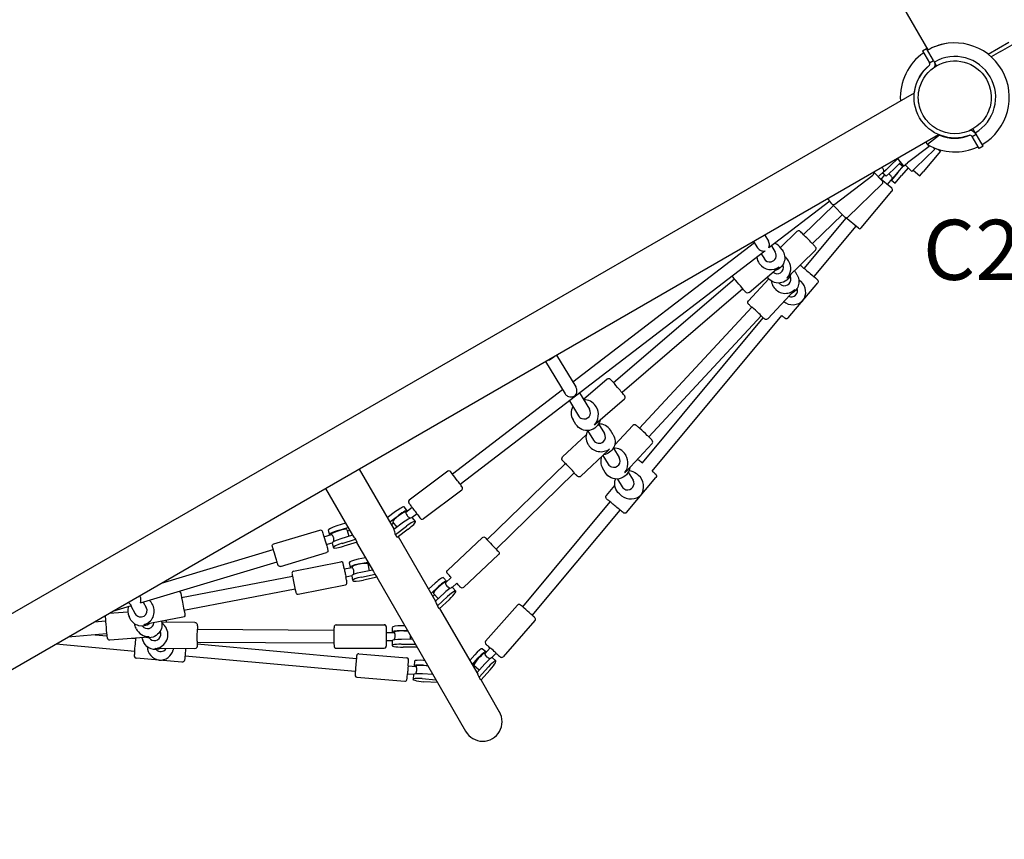
# Model space of a CAD drawing. Units: millimetres. Extents: x 190415 to 220263, y 1791 to 22791.
# Drawn here: x 199012 to 200241, y 12810 to 13833 of the extents above; entities that cross this region are included whole.
import ezdxf

# ---------------------------------------------------------------- set-up
doc = ezdxf.new("R2010")
doc.units = ezdxf.units.MM
doc.header["$LTSCALE"] = 15
doc.layers.add('P001', color=131, linetype='Continuous')
doc.layers.add('P902', color=185, linetype='Continuous')
doc.styles.add('BIGFONT', font='simplex.shx', dxfattribs={"bigfont": 'bigfont.shx'})

msp = doc.modelspace()

# ---------------------------------------------------------------- linework, layer by layer
at = {"layer": 'P001'}
for p, q in [((200145.9, 13795.1), (199763.9, 14456.8)), ((200233.6, 13797.3), (200246.6, 13804.8)), ((200236.1, 13792.9), (200253.4, 13802.9)), ((200138.8, 13793.9), (200143.8, 13796.8)), ((200138.8, 13793.9), (200143.8, 13796.8)), ((200138.8, 13793.9), (200143.8, 13796.8)), ((200138.8, 13793.9), (200138.8, 13793.9)), ((200138.8, 13793.9), (200147.5, 13779)), ((200138.8, 13793.9), (200138.8, 13793.9)), ((200152.6, 13781.7), (200143.8, 13796.8)), ((200220.5, 13789.7), (200233.6, 13797.3)), ((200236.1, 13792.9), (200224.6, 13786.3)), ((200147.6, 13778.8), (200152.6, 13781.7)), ((200152.6, 13781.7), (200152.9, 13781.1)), ((200153.6, 13779.9), (200152.9, 13781.1)), ((200156.3, 13775.1), (200153.6, 13779.9)), ((199384.5, 13311.9), (200128.6, 13741.5)), ((199414.8, 13259.5), (200158.9, 13689.2)), ((200160.1, 13688.4), (200144.9, 13676.8)), ((200160.3, 13688.6), (200160.1, 13688.4)), ((200200.6, 13686.9), (200205.6, 13689.8)), ((200204.6, 13691.6), (200201.8, 13696.3)), ((200205.3, 13690.4), (200204.6, 13691.6)), ((200205.3, 13690.4), (200205.6, 13689.8)), ((200214.3, 13674.7), (200205.6, 13689.8)), ((200142.6, 13679.8), (200146.9, 13674.2)), ((200209.3, 13671.8), (200200.7, 13686.8)), ((200146.9, 13674.2), (200120.2, 13653.8)), ((200154, 13671), (200129.9, 13647.6)), ((200161.2, 13668.6), (200139.7, 13642.8)), ((200151.5, 13673.6), (200154, 13671)), ((200151.9, 13673.4), (200151.8, 13673.3)), ((200158.4, 13671), (200161.2, 13668.6)), ((200158.8, 13670.8), (200158.7, 13670.7)), ((200214.3, 13674.7), (200209.3, 13671.8)), ((200214.3, 13674.7), (200209.3, 13671.8)), ((200214.3, 13674.7), (200209.3, 13671.8)), ((200209.3, 13671.8), (200209.3, 13671.8)), ((200209.3, 13671.8), (200209.3, 13671.8)), ((200098.4, 13650.2), (200089.4, 13641.5)), ((200091.2, 13643.2), (200098.4, 13650.2)), ((200098.4, 13650.2), (200107.9, 13659.3)), ((200111.5, 13654.5), (200102.5, 13645.8)), ((200104.8, 13657.9), (200105.6, 13657.1)), ((200107.7, 13659.6), (200115.1, 13649.9)), ((200108.1, 13641.9), (200114.9, 13650.1)), ((200110.2, 13653.2), (200114.5, 13649.6)), ((200115.1, 13649.9), (200120.2, 13653.8)), ((200117.2, 13651.5), (200125.3, 13643.2)), ((200029.3, 13602.3), (200076.9, 13638.8)), ((200088.6, 13631.4), (200078, 13642.5)), ((200083.6, 13636.6), (200090.8, 13643.6)), ((200087.2, 13633.3), (200091.9, 13638.9)), ((200088.9, 13641.7), (200090.4, 13640.4)), ((200089.4, 13641.5), (200093.5, 13637.2)), ((200090.8, 13643.6), (200091.2, 13643.2)), ((200093.5, 13637.2), (200102.5, 13645.8)), ((200108.1, 13641.9), (200100.1, 13632.3)), ((200101.7, 13634.3), (200108.1, 13641.9)), ((200104.7, 13628.5), (200112.7, 13638.1)), ((200120.8, 13647.8), (200112.7, 13638.1)), ((200125.3, 13643.2), (200129.9, 13647.6)), ((200127.1, 13645), (200135.6, 13637.9)), ((200135.6, 13637.9), (200139.7, 13642.8)), ((200045.4, 13586.2), (200088.6, 13627.9)), ((200100.4, 13622.3), (200085.3, 13634.9)), ((200094.9, 13626.9), (200101.3, 13634.6)), ((200100.1, 13632.3), (200104.7, 13628.5)), ((200101.3, 13634.6), (200101.7, 13634.3)), ((200062.3, 13572.7), (200100.7, 13618.8)), ((200023.2, 13606.2), (199947, 13547.7)), ((200025.8, 13602.8), (200020.8, 13609.4)), ((200025.4, 13603.3), (200024.9, 13603.8)), ((200041.9, 13586.3), (200026.6, 13602.1)), ((200027.8, 13600.8), (199990.2, 13564.5)), ((200038.9, 13589.3), (200001.4, 13553.1)), ((199991.1, 13522.1), (200043.5, 13585.1)), ((200041, 13587.2), (200040.1, 13588)), ((200058.8, 13572.4), (200042.8, 13585.7)), ((199982, 13568.3), (199961.5, 13548.2)), ((200003.4, 13511.9), (200055.8, 13574.9)), ((199929.1, 13554.2), (199702.5, 13380.4)), ((199928, 13555.9), (199933, 13547.9)), ((199941.9, 13563.9), (199946.6, 13556.2)), ((199942, 13543.9), (199562, 13252.6)), ((199937.5, 13540.4), (199941.4, 13534.1)), ((199950.3, 13550.2), (199955, 13542.5)), ((199963.7, 13545.2), (199961.7, 13548)), ((200005.1, 13544.8), (199970.5, 13510.8)), ((199935.5, 13527.8), (199935.1, 13528.4)), ((199972, 13531), (199971.6, 13531.6)), ((199922.4, 13492.1), (199959.4, 13523.6)), ((199982.5, 13513.7), (199981, 13516.4)), ((199904.3, 13508.8), (199753.3, 13379.4)), ((199921.6, 13481.8), (199946.9, 13509.2)), ((199971.3, 13460.4), (200008, 13504.1)), ((199985.8, 13507.1), (199987.2, 13505.9)), ((199914.6, 13496.6), (199763.8, 13367.3)), ((199945.9, 13459.4), (199978.9, 13495.2)), ((199952.5, 13499.7), (199952.2, 13500.3)), ((199925.8, 13473.9), (199785.6, 13322.8)), ((199789.3, 13279.3), (199940, 13460.6)), ((199937.5, 13463), (199797.3, 13311.9)), ((199801.6, 13269), (199963.1, 13463.4)), ((199668.2, 13405.8), (199692.7, 13365.8)), ((199682, 13413.8), (199706.3, 13374.2)), ((199745.3, 13383.8), (199715.9, 13358.5)), ((199689.7, 13370.6), (199552.4, 13265.3)), ((199698.1, 13356.9), (199709.7, 13338)), ((199710.9, 13366.7), (199723.3, 13346.4)), ((199766.8, 13358.8), (199730.8, 13327.8)), ((199731.6, 13349.3), (199730.8, 13350.5)), ((199706.3, 13327.5), (199702.7, 13333.2)), ((199720.9, 13319.7), (199728.3, 13307.6)), ((199734.6, 13328), (199742, 13316)), ((199752.8, 13314.5), (199749.4, 13320.1)), ((199777.1, 13326.1), (199754.7, 13302)), ((198605.1, 12861.9), (199384.5, 13311.9)), ((199689.7, 13286.8), (199719.2, 13314.6)), ((199712.4, 13262.8), (199747, 13295.5)), ((199722, 13301.8), (199721.2, 13303)), ((199753.1, 13297.9), (199760.3, 13286.1)), ((199801.3, 13303.5), (199768.8, 13268.7)), ((199739.9, 13288.8), (199746.6, 13277.7)), ((199768.8, 13288.5), (199768, 13289.8)), ((199435.8, 13271.7), (199479.3, 13196.3)), ((199693.3, 13278.6), (199595.7, 13183.6)), ((199742.8, 13267.5), (199739.4, 13273.3)), ((199773.5, 13273.7), (199774.3, 13274.6)), ((198635.3, 12809.5), (199414.8, 13259.5)), ((199546.3, 13269), (199498.3, 13233)), ((199704.3, 13267), (199606.7, 13171.9)), ((199758, 13259.3), (199764, 13249.4)), ((199769.6, 13217.6), (199806.1, 13261.3)), ((199771.5, 13267.8), (199777.6, 13257.9)), ((199781.7, 13266.1), (199784.4, 13263.8)), ((199393.7, 13247.4), (199427.3, 13189.2)), ((199563.9, 13245.5), (199516, 13209.5)), ((199744.3, 13238.8), (199754.8, 13251.3)), ((199760.6, 13240.7), (199763.3, 13238.5)), ((199495.8, 13219.6), (199492.3, 13224.3)), ((199502.1, 13223.7), (199494.1, 13217.7)), ((199639.9, 13099.6), (199749, 13230.8)), ((199651.9, 13089), (199761.3, 13220.6)), ((199481.2, 13218.6), (199470.9, 13210.9)), ((199473.9, 13205.7), (199484.8, 13213.9)), ((199494.1, 13217.7), (199493.9, 13218.1)), ((199508.1, 13215.7), (199502, 13211.1)), ((199506, 13206.2), (199502.4, 13210.9)), ((199329.2, 13178.3), (199386.6, 13195.6)), ((199418.7, 13204.1), (199408, 13200.7)), ((199409.8, 13195.1), (199421.8, 13198.8)), ((199420.4, 13196.1), (199422.9, 13187.8)), ((199479.2, 13204.3), (199476.1, 13202)), ((199483.1, 13199.1), (199477.9, 13206)), ((199491.3, 13205.3), (199479.2, 13196.2)), ((199481, 13190.1), (199494.9, 13200.6)), ((199497.1, 13196.8), (199483.2, 13186.4)), ((199391.9, 13187.1), (199401.4, 13189.9)), ((199397.2, 13195.3), (199398.9, 13189.6)), ((199401.3, 13190.3), (199401.4, 13189.9)), ((199427.3, 13189.2), (199412.9, 13184.7)), ((199414.6, 13179), (199431.2, 13184.2)), ((199423.9, 13195), (199421, 13194.1)), ((199433.4, 13180.4), (199431.2, 13184.2)), ((199483.2, 13186.4), (199481, 13190.1)), ((199484.5, 13187.4), (199531, 13106.8)), ((199589.7, 13186.3), (199545.9, 13145.3)), ((199189.1, 13129.3), (199328.7, 13171.3)), ((199394.8, 13177.5), (199402.1, 13179.7)), ((199402, 13179.2), (199403.7, 13173.6)), ((199433.4, 13180.4), (199416.8, 13175.3)), ((199432.5, 13180.2), (199453.6, 13143.7)), ((199337.6, 13150.2), (199395.1, 13167.5)), ((199443.6, 13161), (199434.5, 13159.1)), ((199609.8, 13164.9), (199566, 13123.9)), ((199162.8, 13104.6), (199333.3, 13156)), ((199354, 13144.3), (199412.8, 13156.1)), ((199417.2, 13147.1), (199427, 13149)), ((199423.3, 13154.8), (199424.5, 13149)), ((199426.9, 13149.5), (199427, 13149)), ((199435.6, 13153.3), (199446.7, 13155.6)), ((199446.5, 13153.4), (199448.2, 13144.8)), ((199448.9, 13151.8), (199446.9, 13151.4)), ((199214.2, 13111.4), (199352.6, 13138)), ((199419.1, 13137.3), (199426.7, 13138.8)), ((199426.6, 13138.3), (199427.7, 13132.5)), ((199452.4, 13145.7), (199437.7, 13142.7)), ((199438.9, 13136.9), (199455.9, 13140.4)), ((199458.1, 13136.6), (199441.1, 13133.1)), ((199458.1, 13136.6), (199455.9, 13140.4)), ((199457.7, 13136.6), (199568.6, 12944.4)), ((199544.9, 13131.7), (199540.9, 13136)), ((199550.7, 13136.5), (199543.4, 13129.7)), ((199217.2, 13095.6), (199355.8, 13122.3)), ((199359.8, 13115.5), (199418.6, 13127.3)), ((199530.7, 13129.3), (199522.4, 13121.7)), ((199525.5, 13116.4), (199534.7, 13125)), ((199543.4, 13129.7), (199543.1, 13130)), ((199557.5, 13129.2), (199551.9, 13123.9)), ((199556.4, 13119.5), (199552.4, 13123.8)), ((199161.9, 13113.5), (199162.4, 13112.7)), ((199529.9, 13114.8), (199527.6, 13112.7)), ((199534.5, 13110), (199528.5, 13116.3)), ((199542.2, 13117.1), (199531, 13106.8)), ((199533.4, 13100.9), (199546.2, 13112.8)), ((199128.6, 13094.3), (199151.8, 13101.3)), ((199148, 13105.5), (199148.5, 13104.7)), ((199150.7, 13101), (199156.4, 13091.1)), ((199166.4, 13105.7), (199170.2, 13099.1)), ((199178.5, 13101.7), (199178.2, 13102.4)), ((199535.6, 13097.2), (199533.4, 13100.9)), ((199548.4, 13109), (199535.6, 13097.2)), ((199536.2, 13097.8), (199583.7, 13015.5)), ((199633.2, 13102), (199593.5, 13057)), ((199124, 13091.7), (199147, 13093.5)), ((199150.1, 13084.8), (199148.7, 13087.6)), ((199215.9, 13086.8), (199168.1, 13077.6)), ((199105.5, 13081), (199119.3, 13082.2)), ((199157.3, 13072.5), (199157, 13073.1)), ((199230.7, 13080.4), (199189.4, 13080.7)), ((199195.5, 13072.3), (199195.2, 13073)), ((199407.2, 13077.4), (199467.1, 13077.4)), ((199477.2, 13074.1), (199477.2, 13068.2)), ((199492.7, 13076), (199488.6, 13075.9)), ((199655.2, 13082.5), (199615.5, 13037.5)), ((199072.7, 13062.1), (199120.6, 13066.3)), ((199106.2, 13065), (199120.9, 13063.7)), ((199124.5, 13058.6), (199173, 13062.5)), ((199152, 13060.8), (199157.1, 13060.4)), ((199233.7, 13071.8), (199404.3, 13070.7)), ((199469.6, 13067.7), (199479.7, 13067.7)), ((199479.7, 13068.2), (199479.7, 13067.7)), ((199488.6, 13070), (199496.1, 13070)), ((199499.6, 13064), (199499.6, 13059.2)), ((199057.6, 13053.4), (199155.7, 13044.4)), ((199167.1, 13055.4), (199165.7, 13058.2)), ((199233.6, 13055.8), (199404.3, 13054.7)), ((199233.8, 13053.4), (199432.4, 13035.3)), ((199469.6, 13057.7), (199477.3, 13057.7)), ((199477.1, 13057.3), (199477, 13051.4)), ((199502.4, 13059.2), (199488.5, 13059.1)), ((199488.5, 13053.2), (199505.8, 13053.3)), ((199507.9, 13049.5), (199490.6, 13049.4)), ((199599.1, 13048.7), (199592.5, 13041.2)), ((199230.5, 13047.4), (199181.9, 13047.7)), ((199204.3, 13047.6), (199203.9, 13046.1)), ((199204.3, 13047.6), (199204.3, 13047.6)), ((199218.5, 13038.7), (199431, 13019.4)), ((199407.2, 13048), (199467.1, 13048)), ((199435.4, 13041.1), (199495.2, 13036.1)), ((199580, 13039.8), (199573.8, 13032.8)), ((199576.9, 13027.4), (199584.5, 13035.9)), ((199593.8, 13043.4), (199589.3, 13047.3)), ((199592.5, 13041.2), (199592.1, 13041.5)), ((199606.6, 13042.1), (199601.5, 13036.3)), ((199606.4, 13032.3), (199602, 13036.2)), ((199214.7, 13030.6), (199157.9, 13035.6)), ((199496.9, 13026.2), (199506.9, 13025.3)), ((199504.9, 13031.9), (199504.4, 13026)), ((199506.9, 13025.8), (199506.9, 13025.3)), ((199515.8, 13026.8), (199521.3, 13026.4)), ((199517.7, 13032.6), (199516.3, 13032.7)), ((199585.5, 13020.7), (199579, 13026.5)), ((199580.4, 13025.2), (199579, 13023.6)), ((199592.6, 13028.7), (199582.6, 13017.5)), ((199585.5, 13011.8), (199597.1, 13024.8)), ((199433, 13011.8), (199492.8, 13006.8)), ((199496.1, 13016.2), (199503.9, 13015.6)), ((199503.5, 13015.2), (199503, 13009.3)), ((199527.9, 13015.1), (199514.9, 13016)), ((199526.3, 13017.8), (199526.1, 13015.2)), ((199587.6, 13008), (199585.5, 13011.8)), ((199599.2, 13021.1), (199587.6, 13008)), ((199514.4, 13010.1), (199531.4, 13008.8)), ((199533.6, 13005.1), (199516.5, 13006.3)), ((199587.9, 13008.3), (199610.7, 12968.7))]:
    msp.add_line(p, q, dxfattribs=at)
for points in [[(200196.8, 13688.2), (200196.8, 13688.2, -0.845708), (200146.7, 13774.9)], [(200135.1, 13747.5), (200135.1, 13747.5, -0.414222), (200190.8, 13779.7)], [(200146.7, 13774.9), (200146.7, 13774.9, 0.347785), (200147.6, 13778.8)], [(200147.6, 13778.8), (200147.6, 13778.8, 0.016235), (200147.5, 13779)], [(200152.9, 13781.1), (200152.9, 13781.1, -0.233379), (200153.4, 13773.3)], [(200190.8, 13779.7), (200190.8, 13779.7, -0.414216), (200223, 13724)], [(200135.1, 13724), (200135.1, 13724, -0.131657), (200135.1, 13747.5)], [(200167.3, 13691.8), (200167.3, 13691.8, -0.26795), (200135.1, 13724)], [(200223, 13724), (200223, 13724, -0.131657), (200211.2, 13703.6)], [(200211.2, 13703.6), (200211.2, 13703.6, -0.267954), (200167.3, 13691.8)], [(200200.6, 13686.9), (200200.6, 13686.9, 0.347787), (200196.8, 13688.2)], [(200198.8, 13694.7), (200198.8, 13694.7, -0.23269), (200205.3, 13690.4)], [(200200.7, 13686.8), (200200.7, 13686.8, 0.016187), (200200.6, 13686.9)], [(200088.3, 13648.1), (200088.3, 13648.1, 0.008648), (200088.1, 13648.3)], [(200090.8, 13643.6, 0.005417), (200090.7, 13643.8, 0.025636), (200090.2, 13645.2, 0.027347), (200089.6, 13646.4, 0.058152), (200088.3, 13648.1)], [(200098.3, 13638.8, 0.024034), (200097.6, 13639.3, 0.03592), (200096.5, 13640)], [(200101.3, 13634.6, 0.005417), (200101.2, 13634.8, 0.025636), (200100.5, 13636.2, 0.027347), (200099.8, 13637.2, 0.058152), (200098.3, 13638.8)], [(200005.1, 13544.8, 0.374694), (200005.4, 13548.8, 0.029927), (200004.5, 13549.8, 0.004916), (200002.5, 13551.9, 0.002161), (199999.4, 13555.1, 0.005052), (199989, 13565.6, 0.004962), (199986.9, 13567.7, 0.016399), (199986.1, 13568.4, 0.046825), (199985.5, 13568.8, 0.034917), (199985.1, 13569, 0.284962), (199982, 13568.3)], [(199947, 13547.7, -0.169538), (199947, 13547.7, -0.304263), (199947, 13547.7, -0.161159), (199947, 13547.7, -0.039321), (199947, 13547.8, -0.016674), (199947.1, 13548.2, 0.011502), (199947.3, 13548.8, 0.134585), (199947.6, 13553.6, 0.083932), (199946.6, 13556.2)], [(199961.7, 13548), (199961.7, 13548, 0.140024), (199954.5, 13553.5)], [(199933, 13547.9, 0.184803), (199937.8, 13544.2, 0.063379), (199940, 13543.9, 0.029435), (199941.1, 13543.9, 0.006054), (199941.8, 13543.9, -0.024458), (199942, 13544, -0.079032), (199942, 13543.9, -0.209612), (199942, 13543.9, -0.248942), (199942, 13543.9, -0.136681), (199942, 13543.9)], [(199963.7, 13545.2), (199963.7, 13545.2, -0.533132), (199954.4, 13519.4)], [(199932, 13536.2), (199932, 13536.2, 0.12999), (199935.1, 13528.4)], [(199971.6, 13531.6), (199971.6, 13531.6, 0.108074), (199966.9, 13536.8)], [(199981, 13516.4), (199981, 13516.4, 0.05185), (199979, 13519.2)], [(199986.1, 13526.1, -0.073946), (199986.9, 13525.7, -0.002594), (199987.7, 13525, -0.000572), (199998.7, 13515.8, -0.001165), (200007.5, 13508.4, -0.419648), (200008, 13504.1)], [(199904.2, 13508.8, -0.000693), (199902.3, 13511.1, -0.001709), (199901.1, 13512.5)], [(199974.6, 13514.9), (199974.6, 13514.9, -0.623838), (199945.2, 13511.5)], [(199950.2, 13506.5), (199950.2, 13506.5, 0.099669), (199952.2, 13500.3)], [(199982.5, 13513.7), (199982.5, 13513.7, -0.445871), (199974.5, 13490.5)], [(199984.4, 13508.2), (199984.4, 13508.2, -0.027511), (199985.8, 13507.1)], [(199922.4, 13492.1, -0.404349), (199918.3, 13492.4, -0.008875), (199917.8, 13492.9, -0.001649), (199916.5, 13494.4, -0.000985), (199914.6, 13496.6)], [(199925.7, 13473.7, -0.002988), (199923.3, 13476, -0.001226), (199922.1, 13477.2, -0.032644), (199921.4, 13478, -0.028729), (199921.2, 13478.3, -0.032293), (199921, 13478.8, -0.279865), (199921.6, 13481.8)], [(199945.9, 13459.4, -0.363076), (199942, 13458.9, -0.019995), (199941.7, 13459.1, -0.017635), (199941.3, 13459.5, -0.00403), (199940.5, 13460.1, -0.003275), (199939.2, 13461.3, -0.001864), (199937.4, 13462.9)], [(199971.3, 13460.4, -0.411697), (199967.1, 13460, -0.002937), (199966.7, 13460.4, -0.001457), (199963.1, 13463.4)], [(199671, 13407.5), (199671, 13407.5, 0.149446), (199678.6, 13411.9)], [(199766.8, 13358.8, 0.363387), (199767.5, 13362.6, 0.022939), (199767.2, 13363, 0.014806), (199766.6, 13363.8, 0.00505), (199764.7, 13366.1, 0.003847), (199760.3, 13371.4, 0.005066), (199752.2, 13380.7, 0.008602), (199749.8, 13383.2, 0.029197), (199749.2, 13383.9, 0.041107), (199748.7, 13384.2, 0.310407), (199745.3, 13383.8)], [(199704.6, 13363.2, 0.095168), (199706.4, 13365.1, 0.239923), (199706.8, 13373.3, 0.031936), (199706.3, 13374.2)], [(199692.7, 13365.8, 0.129882), (199695.8, 13362.9, 0.17001), (199701.6, 13361.9, 0.093601), (199704.1, 13362.8, 0.025682), (199704.6, 13363.2)], [(199730.8, 13350.5), (199730.8, 13350.5, 0.274119), (199716, 13358.3)], [(199702.4, 13349.9), (199702.4, 13349.9, 0.272591), (199702.7, 13333.2)], [(199736.4, 13332.6), (199736.4, 13332.6, -0.670367), (199706.3, 13327.5)], [(199721, 13319.6), (199721, 13319.6, 0.271712), (199721.2, 13303)], [(199749.4, 13320.1), (199749.4, 13320.1, 0.274907), (199734.6, 13328)], [(199801.3, 13303.5, 0.355155), (199801.5, 13307.4, 0.026906), (199801, 13308, 0.01568), (199800.2, 13308.9, 0.005429), (199798.5, 13310.6, 0.005024), (199795.3, 13313.8, 0.008822), (199786, 13322.4, 0.006992), (199783.1, 13324.9, 0.017976), (199781.6, 13326.1, 0.02087), (199781, 13326.6, 0.078768), (199779.9, 13327, 0.256703), (199777.1, 13326.1)], [(199752.8, 13314.5), (199752.8, 13314.5, -0.540404), (199740.8, 13289.7)], [(199768, 13289.8), (199768, 13289.8, 0.280237), (199753.1, 13298)], [(199693.1, 13278.4, -0.00266), (199691.6, 13280.2, -0.006147), (199690.1, 13281.8, -0.009175), (199689.6, 13282.5, -0.019529), (199689.3, 13282.9, -0.021067), (199689.1, 13283.2, -0.014192), (199689, 13283.4, -0.026595), (199688.9, 13283.7, -0.018089), (199688.8, 13284, -0.051475), (199688.8, 13284.5, -0.214858), (199689.7, 13286.8)], [(199738.3, 13287.3), (199738.3, 13287.3, 0.224645), (199739.4, 13273.3)], [(199782.5, 13283.5, -0.232052), (199785.1, 13282.8, -0.000383), (199789.3, 13279.3)], [(199563.9, 13245.5, 0.357582), (199564.7, 13248.6, 0.027553), (199564.5, 13249, 0.014418), (199564, 13249.7, 0.006499), (199562.5, 13251.9, 0.004298), (199558.7, 13257, 0.005661), (199552, 13265.8, 0.009555), (199550.1, 13268.3, 0.015606), (199549.7, 13268.7, 0.066281), (199549.1, 13269.2, 0.299814), (199546.3, 13269)], [(199773.5, 13273.8), (199773.5, 13273.8, -0.718005), (199742.8, 13267.5)], [(199772.5, 13269.8), (199772.5, 13269.8, -0.154949), (199781.7, 13266.1)], [(199712.4, 13262.8, -0.341439), (199708.7, 13262.4, -0.027358), (199708.3, 13262.7, -0.01798), (199708, 13262.9, -0.008713), (199707.6, 13263.3, -0.004808), (199707.1, 13263.8, -0.004413), (199705.8, 13265.1, -0.002637), (199704.1, 13266.8)], [(199760.6, 13240.7), (199760.6, 13240.7, -0.32218), (199755.8, 13259.3)], [(199801.6, 13269, -0.001795), (199805.8, 13265.5, -0.410781), (199806.1, 13261.3)], [(199498.3, 13233, 0.334631), (199497.5, 13230.1, 0.023648), (199497.6, 13229.8, 0.021187), (199497.7, 13229.5, 0.01039), (199498, 13229.2, 0.007234), (199498.3, 13228.6, 0.004907), (199499.5, 13227, 0.00265), (199501, 13224.8, 0.001115), (199501.9, 13223.6)], [(199769.6, 13217.6, -0.425824), (199765.2, 13217.3, -0.000265), (199755, 13225.9, -0.000372), (199744.6, 13234.5, -0.410815), (199744.3, 13238.8)], [(199494.1, 13217.7, 0.115841), (199494.1, 13217.7, 0.053903), (199494.1, 13217.7, 0.04621), (199494.1, 13217.6, 0.022299), (199494.1, 13217.5, 0.014251), (199494.1, 13217.3, 0.016338), (199494.1, 13217, 0.02412), (199494.3, 13216.4, 0.094102), (199495.6, 13213.7)], [(199495.6, 13213.7, 0.039593), (199496.7, 13212.5, 0.023213), (199497.6, 13211.7, 0.008476), (199498.1, 13211.3, 0.005), (199498.6, 13211, 0.003159), (199499.4, 13210.4)], [(199508, 13215.6, 0.00214), (199509.8, 13213.2, 0.004616), (199511.5, 13211, 0.006995), (199512.2, 13210.2, 0.019691), (199512.7, 13209.7, 0.047195), (199513.1, 13209.4, 0.027966), (199513.4, 13209.2, 0.065147), (199513.9, 13209, 0.2187), (199516, 13209.5)], [(199386.6, 13195.6, -0.397083), (199389.7, 13194.1, -0.01322), (199390.1, 13192.9, -0.002405), (199391.8, 13187.5, -0.001324), (199394.9, 13177.1, -0.002428), (199396.5, 13171.6, -0.013088), (199396.8, 13170.4, -0.397102), (199395.1, 13167.5)], [(199403.9, 13186.3, 0.070733), (199403, 13188.4, 0.043224), (199402.2, 13189.3, 0.028553), (199401.8, 13189.7, 0.017185), (199401.7, 13189.8, 0.027001), (199401.6, 13189.9, 0.052468), (199401.5, 13189.9, 0.052901), (199401.4, 13189.9, 0.092821), (199401.4, 13189.9)], [(199404.2, 13181.3, 0.000924), (199404.3, 13182, 0.004495), (199404.3, 13182.6, 0.018441), (199404.3, 13183.9, 0.041563), (199404.1, 13185.7, 0.019755), (199403.9, 13186.3)], [(199589.7, 13186.3, -0.399413), (199593.1, 13186.3, -0.01362), (199594.9, 13184.4, -0.00232), (199608.2, 13170.2, -0.021214), (199610, 13168.2, -0.387012), (199609.8, 13164.9)], [(199328.6, 13171.3, -0.000949), (199328, 13173.4, -0.002348), (199327.6, 13174.8, -0.006909), (199327.5, 13175.2, -0.015005), (199327.4, 13175.5, -0.38177), (199329.2, 13178.3)], [(199337.6, 13150.2, -0.38694), (199334.6, 13151.6, -0.016713), (199334.5, 13151.9, -0.004808), (199334.2, 13152.9, -0.001314), (199333.6, 13154.8, -0.000489), (199333.2, 13156)], [(199417.3, 13147.1, 0.001658), (199416.4, 13151.2, 0.002563), (199416, 13153.1, 0.006362), (199415.8, 13154, 0.009716), (199415.7, 13154.3, 0.029652), (199415.6, 13154.7, 0.038682), (199415.4, 13155, 0.301828), (199412.8, 13156.1)], [(199429.1, 13145.2, 0.062425), (199428.4, 13147.1, 0.046267), (199427.7, 13148.4, 0.025658), (199427.3, 13148.8, 0.023693), (199427.2, 13148.9, 0.032127), (199427.1, 13149, 0.055776), (199427.1, 13149, 0.075483), (199427, 13149, 0.049038), (199427, 13149)], [(199354, 13144.3, 0.389227), (199352, 13141.6, 0.019625), (199352.2, 13140.5, 0.003239), (199352.6, 13137.9, 0.002434), (199354.3, 13129.4, 0.002433), (199356, 13120.9, 0.00318), (199356.6, 13118.3, 0.056702), (199357, 13116.9, 0.355441), (199359.8, 13115.5)], [(199418.6, 13127.3, 0.375734), (199420.6, 13129.9, 0.018697), (199420.6, 13130.2, 0.008898), (199420.5, 13130.6, 0.003829), (199420.3, 13132.1, 0.001735), (199419.8, 13134.4, 0.001047), (199419.3, 13137.3)], [(199429, 13140.1, 0.004929), (199429.1, 13141.4, 0.017759), (199429.2, 13142.7, 0.040305), (199429.2, 13144.5, 0.019231), (199429.1, 13145.2)], [(199550.7, 13136.5, -0.002562), (199546, 13141.5, -0.011402), (199545.7, 13141.8, -0.402389), (199545.9, 13145.3)], [(199543.4, 13129.6, 0.101126), (199543.4, 13129.6, 0.053685), (199543.4, 13129.6, 0.031331), (199543.4, 13129.6, 0.034119), (199543.4, 13129.5, 0.019751), (199543.4, 13129.3, 0.020077), (199543.4, 13129, 0.026074), (199543.6, 13128.4, 0.102208), (199545.3, 13125.7)], [(199545.3, 13125.7, 0.033308), (199546.2, 13124.9, 0.027491), (199547.2, 13124.2, 0.010485), (199547.8, 13123.8, 0.009996), (199548.6, 13123.4, 0.00455), (199549.5, 13122.9)], [(199566, 13123.9, -0.40243), (199562.5, 13123.9, -0.008186), (199562.2, 13124.2, -0.002386), (199560.9, 13125.6, -0.001154), (199557.5, 13129.2)], [(199162.8, 13104.6, 0.054462), (199163.4, 13107.5, 0.087563), (199163.2, 13110.5, 0.069903), (199162.4, 13112.7)], [(199211, 13119.1, -0.240722), (199213, 13117.3, -0.017179), (199213.1, 13117.1, -0.017524), (199213.2, 13116.6, -0.004615), (199213.3, 13116.1, -0.00415), (199213.7, 13114.6, -0.002052), (199214.1, 13112.6, -0.000845), (199214.3, 13111.4)], [(199147.8, 13100.1), (199147.8, 13100.1, 0.197147), (199148.7, 13087.6)], [(199148.5, 13104.7, 0.064507), (199149.9, 13102.9, 0.031921), (199150.8, 13102.1, 0.013097), (199151.4, 13101.7, -0.002405), (199151.7, 13101.4, -0.011825), (199151.8, 13101.4, -0.051518), (199151.8, 13101.3, -0.155095), (199151.8, 13101.3, -0.374), (199151.8, 13101.3)], [(199178.2, 13102.4), (199178.2, 13102.4, 0.109806), (199173.7, 13107.9)], [(199655.2, 13082.5, 0.358905), (199655.3, 13085.7, 0.02687), (199655.1, 13086.1, 0.014428), (199654.5, 13086.7, 0.006336), (199652.5, 13088.5, 0.004203), (199647.8, 13092.7, 0.005536), (199639.5, 13100, 0.009336), (199637, 13102, 0.014951), (199636.6, 13102.3, 0.065029), (199635.9, 13102.7, 0.0464), (199635.4, 13102.8, 0.248444), (199633.2, 13102)], [(199119, 13088.8, 0.026367), (199119, 13088.3, 0.014729), (199119, 13087.4, 0.005277), (199119.1, 13085.4, 0.00344), (199119.4, 13081.5, 0.006043), (199120.6, 13066.9, 0.004141), (199120.9, 13063.4, 0.009279), (199121.2, 13061.7, 0.014516), (199121.3, 13061.1, 0.044577), (199121.5, 13060.4, 0.320696), (199124.5, 13058.6)], [(199217.4, 13095.7, -0.001631), (199217.8, 13093.4, -0.002873), (199218.1, 13091.7, -0.004784), (199218.2, 13090.7, -0.010636), (199218.3, 13090.2, -0.043521), (199218.3, 13089.5, -0.030144), (199218.2, 13089.1, -0.037034), (199218.1, 13088.7, -0.258637), (199215.9, 13086.8)], [(199174.4, 13078.8), (199174.4, 13078.8, -0.460812), (199150.1, 13084.8)], [(199155.4, 13078.7), (199155.4, 13078.7, 0.089013), (199157, 13073.1)], [(199189.2, 13081.6), (199189.2, 13081.6, -0.596591), (199167.7, 13062.1)], [(199195.2, 13073), (199195.2, 13073, 0.131201), (199189.6, 13079.3)], [(199230.7, 13080.4, -0.339346), (199233.6, 13078.1, -0.02793), (199233.7, 13077.7, -0.018962), (199233.8, 13077.3, -0.008648), (199233.8, 13076.7, -0.004948), (199233.9, 13076, -0.004538), (199233.9, 13074.2, -0.002718), (199234, 13071.8)], [(199407.2, 13077.4, 0.302942), (199404.8, 13075.8, 0.032786), (199404.7, 13075.5, 0.029359), (199404.6, 13075, 0.014834), (199404.5, 13074.2, 0.009627), (199404.4, 13073, 0.005145), (199404.3, 13071.4, 0.006013), (199404.2, 13067.4, 0.00837), (199404.2, 13058, 0.007821), (199404.4, 13053.1, 0.005644), (199404.5, 13051.8, 0.017069), (199404.6, 13050.7, 0.033954), (199404.7, 13050, 0.077428), (199405.1, 13049.1, 0.24722), (199407.2, 13048)], [(199470.1, 13067.7, 0.005443), (199470, 13071.4, 0.007865), (199469.9, 13073.6, 0.013304), (199469.8, 13074.6, 0.019044), (199469.7, 13075.2, 0.030116), (199469.6, 13075.6, 0.063974), (199469.3, 13076.2, 0.250703), (199467.1, 13077.4)], [(199157.1, 13061.3), (199157.1, 13061.3, 0.000276), (199157, 13060.4)], [(199164.4, 13061.9), (199164.4, 13061.9, 0.058409), (199165.7, 13058.2)], [(199480.8, 13063.4, 0.052777), (199480.6, 13065.3, 0.056616), (199479.9, 13067.2, 0.017148), (199479.8, 13067.5, 0.021886), (199479.7, 13067.6, 0.057996), (199479.7, 13067.7, 0.15305), (199479.7, 13067.7)], [(199479.7, 13058.5, -0.005312), (199479.9, 13058.9, 0.002078), (199480.1, 13059.7, 0.015506), (199480.4, 13060.9, 0.033729), (199480.7, 13062.5, 0.022685), (199480.8, 13063.4)], [(199188.4, 13047.7), (199188.4, 13047.7, -0.397708), (199167.1, 13055.4)], [(199233.9, 13055.8, -0.002748), (199233.8, 13053.5, -0.004683), (199233.7, 13051.7, -0.007808), (199233.6, 13050.7, -0.016354), (199233.6, 13050.2, -0.022575), (199233.5, 13049.8, -0.028334), (199233.4, 13049.4, -0.026291), (199233.3, 13049.1, -0.020135), (199233.1, 13048.8, -0.258505), (199230.5, 13047.4)], [(199467.1, 13048, 0.312647), (199469.5, 13049.7, 0.023821), (199469.6, 13049.9, 0.031926), (199469.7, 13050.5, 0.010948), (199469.8, 13051, 0.009399), (199469.9, 13051.8, 0.006749), (199470, 13053.4, 0.004338), (199470.1, 13055.4, 0.003238), (199470.1, 13057.7)], [(199593.5, 13057, 0.336338), (199593.3, 13054, 0.023474), (199593.4, 13053.8, 0.020994), (199593.6, 13053.5, 0.010578), (199593.9, 13053.2, 0.007099), (199594.4, 13052.7, 0.004807), (199595.8, 13051.4, 0.002592), (199597.8, 13049.6, 0.00109), (199599, 13048.5)], [(199155.6, 13044.4, 0.002305), (199155.3, 13040.3, 0.004092), (199155.2, 13039.2, 0.017663), (199155.2, 13038.6, 0.048816), (199155.2, 13038, 0.049422), (199155.4, 13037.6, 0.029625), (199155.5, 13037.2, 0.249572), (199157.9, 13035.6)], [(199219.3, 13047.5, -0.001894), (199218.4, 13037.5, -0.00251), (199218.1, 13034.4, -0.017864), (199217.9, 13033.1, -0.071501), (199217.6, 13032.2, -0.300506), (199214.7, 13030.6)], [(199435.4, 13041.1, 0.389123), (199432.8, 13039, 0.019707), (199432.6, 13038, 0.003256), (199432.4, 13035.3, 0.002446), (199431.6, 13026.7, 0.002446), (199430.9, 13018.1, 0.003205), (199430.7, 13015.4, 0.058602), (199430.7, 13014, 0.046415), (199430.8, 13013.5, 0.300782), (199433, 13011.8)], [(199497, 13026.2, 0.001667), (199497.3, 13030.4, 0.002576), (199497.5, 13032.3, 0.006395), (199497.5, 13033.2, 0.009225), (199497.5, 13033.5, 0.029628), (199497.5, 13033.9, 0.038667), (199497.4, 13034.3, 0.301302), (199495.2, 13036.1)], [(199592.5, 13041.2, 0.119087), (199592.5, 13041.2, 0.053311), (199592.5, 13041.1, 0.044734), (199592.5, 13041.1, 0.021337), (199592.5, 13041, 0.013754), (199592.6, 13040.8, 0.015827), (199592.7, 13040.5, 0.033346), (199593.1, 13039.6, 0.083942), (199594.8, 13037.5)], [(199594.8, 13037.5, 0.032387), (199595.8, 13036.8, 0.026591), (199596.9, 13036.1, 0.009961), (199597.5, 13035.8, 0.006643), (199598, 13035.6, 0.003666), (199599.2, 13035.1)], [(199606.5, 13041.9, 0.002093), (199608.7, 13040, 0.004518), (199610.9, 13038.2, 0.006826), (199611.7, 13037.5, 0.019246), (199612.2, 13037.1, 0.04638), (199612.8, 13036.9, 0.027204), (199613, 13036.8, 0.064625), (199613.6, 13036.7, 0.221787), (199615.5, 13037.5)], [(199507.8, 13021, 0.062481), (199507.7, 13023.1, 0.044552), (199507.3, 13024.5, 0.023488), (199507.1, 13025, 0.021196), (199507, 13025.2, 0.028714), (199507, 13025.3, 0.076116), (199506.9, 13025.3, 0.118414), (199506.9, 13025.3)], [(199492.8, 13006.8, 0.375523), (199495.4, 13008.7, 0.018745), (199495.5, 13009, 0.008884), (199495.5, 13009.5, 0.003869), (199495.7, 13011, 0.001744), (199495.9, 13013.3, 0.001052), (199496.2, 13016.2)], [(199506.2, 13016, 0.003663), (199506.8, 13017.2, 0.017928), (199507.2, 13018.4, 0.018536), (199507.5, 13019.3, 0.031925), (199507.8, 13020.6, 0.010933), (199507.8, 13021)]]:
    msp.add_lwpolyline(points, format="xyb", dxfattribs=at)
for centre, radius, start, end in [((200179.1, 13735.7), 68, 300, 120), ((200179.1, 13735.7), 68, 99.2799, 120), ((200179.1, 13735.7), 68, 124.8619, 183.5861), ((200179.1, 13735.7), 68, 124.862, 183.5861), ((200179.1, 13735.7), 51, 300, 120), ((200179.1, 13735.7), 51, 128.294, 173.62), ((200179.1, 13735.7), 51, 128.294, 173.62), ((200179.1, 13735.7), 51, 120, 120.1265), ((200179.1, 13735.7), 51, 120, 120.1266), ((200179.1, 13735.7), 44.5, 195.4178, 195.4186), ((200179.1, 13735.7), 51, 248.1508, 291.7392), ((200179.1, 13735.7), 51, 299.8758, 300), ((200179.1, 13735.7), 68, 239.9795, 295.1381), ((200075.4, 13640.8), 2.5, 307.5, 32.7351), ((200086.8, 13629.7), 2.5, 314, 44), ((200098.8, 13620.4), 2.5, 320.2, 50.2), ((200026.7, 13605.6), 2.5, 201.6164, 224), ((200027.8, 13604.3), 2.5, 217.5, 307.5), ((200041.7, 13589.9), 2.5, 204.2009, 230.2), ((200043.7, 13588), 2.5, 224, 314), ((200060.4, 13574.3), 2.5, 230.2, 320.2), ((202109.5, 13181.7), 2916.4, 180.9795, 181.0033), ((202109.5, 13181.7), 2916.4, 181.9446, 181.9856)]:
    msp.add_arc(centre, radius, start, end, dxfattribs=at)
for centre, major_axis, ratio, start_param, end_param in [((199948.2, 13538.3), (6.46, 4.71), 0.998113, 4.292671, 6.203085), ((199949.4, 13536.8), (16.9, -2), 0.940224, -2.422476, -0.78029), ((199948.2, 13538.3), (6.46, 4.71), 0.998113, 3.061492, 4.292671), ((199958.2, 13521.9), (-2.3, -17), 0.9418, 0.940504, 2.260021), ((199957.3, 13523.5), (6.91, 4.02), 0.998153, 3.478562, 6.080748), ((199949.4, 13536.8), (2, 16.9), 0.940729, 3.932099, 3.993272), ((199957.3, 13523.5), (6.91, 4.02), 0.998153, -0.202437, -0.092265), ((199909.5, 13502.7), (-5.19, 6.09), 0.004372, 3.141607, 6.270284), ((199966.5, 13508.5), (7, 3.87), 0.998514, 3.246677, 3.783256), ((199966.5, 13508.5), (7, 3.87), 0.998514, 3.783256, 6.277245), ((199958.2, 13521.9), (-16.7, 2.3), 0.940067, 2.452368, 2.5113), ((199977, 13492.9), (-1.3, 16.9), 0.94677, 3.963785, 5.515712), ((199967.3, 13507), (16.7, -2), 0.945966, -2.540622, -0.65284), ((199974.9, 13494.7), (5.23, 6.06), 0.998351, 3.432163, 5.78602), ((199967.3, 13507), (2, 17), 0.947726, 4.059549, 4.111418), ((199977, 13492.9), (16.9, 1.3), 0.946663, 3.9036, 5.479863), ((199931.7, 13468.5), (-5.88, 5.43), 0.017008, -0.237472, -0.000035), ((199931.7, 13468.5), (-5.88, 5.43), 0.017008, 3.141558, 6.045713), ((199716.5, 13342.2), (6.81, 4.19), 0.99296, 3.793763, 6.281513), ((199718.6, 13339), (-2.7, -17.4), 0.88978, 0.924296, 2.334522), ((199716.5, 13342.2), (6.81, 4.19), 0.99296, 3.139921, 3.793763), ((199718.6, 13339), (-17.1, 2.7), 0.885768, 2.377867, 2.495092), ((199735.1, 13311.8), (6.84, 4.15), 0.993398, 3.146002, 4.920958), ((199735.1, 13311.8), (6.84, 4.15), 0.993398, -1.362227, 0.004409), ((199737, 13308.8), (17.1, -2.3), 0.888625, -2.518431, -0.735609), ((199737, 13308.8), (2.4, 17.4), 0.893598, 3.97678, 4.089227), ((199753.5, 13281.9), (6.93, 4), 0.992883, 3.842306, 6.309817), ((199755.4, 13278.6), (-2, -17.6), 0.890926, 0.992075, 2.263606), ((199698.8, 13272.8), (-5.49, 5.82), 0.024151, -0.448551, 0.000393), ((199698.8, 13272.8), (-5.49, 5.82), 0.024151, 3.141986, 5.834634), ((199753.5, 13281.9), (6.93, 4), 0.992883, 3.168224, 3.842306), ((199755.4, 13278.6), (-17.1, 2), 0.883453, 2.448783, 2.562872), ((199770.8, 13253.7), (5.05, 6.21), 0.993528, 3.567144, 5.947286), ((199775.2, 13250), (-1.6, 17.3), 0.897856, 3.979509, 5.552778), ((199770.8, 13253.7), (5.05, 6.21), 0.993528, 2.805693, 3.567144), ((199775.2, 13250), (17.3, 1.6), 0.897907, 3.874473, 5.442796), ((199482.3, 13216.8), (9.97, 7.54), 0.172354, 0, 1.549311), ((199505.1, 13219.7), (-3, 4), 0.021162, 3.141593, 6.283185), ((199485.9, 13212), (-7.98, -6.03), 0.172354, 3.141593, 6.283185), ((199485.9, 13212), (-9.97, -7.54), 0.172354, 2.925056, 4.690903), ((199492.4, 13203.4), (9.97, 7.54), 0.172354, 0, 1.549311), ((199409.1, 13198.9), (12, 3.6), 0.169198, 1.61044, 3.141593), ((199410.8, 13193.2), (-9.57, -2.89), 0.169198, 3.141593, 6.283185), ((199457, 13186.3), (21, 12.2), 0.984808, -0.370805, -0.106143), ((199496, 13198.7), (-9.97, -7.54), 0.172354, 1.549311, 4.690903), ((199410.8, 13193.2), (-12, -3.6), 0.169198, -1.531152, 0.194513), ((199414, 13182.8), (12, 3.6), 0.169198, 1.61044, 3.141593), ((199448.4, 13201.4), (-21, -12.2), 0.984808, 0.001423, 0.266085), ((199331, 13163.7), (-2.31, 7.66), 0.005652, 3.141595, 6.283187), ((199415.7, 13177.2), (-12, -3.6), 0.169198, -1.531152, 1.61044), ((199435.6, 13157.2), (12.3, 2.4), 0.164675, 1.626687, 3.141593), ((199418.2, 13142.2), (-0.98, 4.9), 0.010369, 0, 3.141593), ((199436.7, 13151.4), (-12.3, -2.4), 0.164675, -1.514905, 0.218418), ((199436.7, 13151.4), (-9.81, -1.95), 0.164675, 3.141593, 6.283185), ((199438.8, 13140.8), (12.3, 2.4), 0.164675, 1.626687, 3.141593), ((199440, 13135), (-12.3, -2.4), 0.164675, -1.514905, 1.626687), ((199474.6, 13155.9), (-21, -12.1), 0.984808, 0, 0.170092), ((199531.8, 13127.5), (9.11, 8.56), 0.169198, 0, 1.531152), ((199535.8, 13123.1), (-7.29, -6.84), 0.169198, 3.141593, 6.283185), ((199535.8, 13123.1), (-9.11, -8.56), 0.169198, 2.936606, 4.672745), ((199543.2, 13115.2), (9.11, 8.56), 0.169198, 0, 1.531152), ((199215.7, 13103.5), (-1.52, 7.85), 0.014809, -0.000015, 2.626209), ((199547.3, 13110.9), (-9.11, -8.56), 0.169198, 1.531152, 4.672745), ((199164.1, 13093.6), (-7.4, -15.1), 0.94558, 0.675846, 2.518828), ((199163.3, 13095.1), (7.16, 3.56), 0.998477, -1.501508, 0.06224), ((199510, 13094.7), (21, 12.2), 0.984808, -0.266085, -0.001423), ((199163.3, 13095.1), (7.16, 3.56), 0.998477, 3.203833, 4.781677), ((199215.7, 13103.5), (-1.52, 7.85), 0.014809, 2.626209, 3.141577), ((199171.8, 13080.5), (7.16, 3.56), 0.998477, 3.3162, 5.738484), ((199164.1, 13093.6), (-15.3, 7.6), 0.947126, 2.193561, 2.246642), ((199489.7, 13074.1), (-12.5, 0.1), 0.150384, -1.48286, 0), ((199172.5, 13079.1), (14.9, -8.4), 0.947421, -2.190693, -1.002038), ((199172.5, 13079.1), (8.2, 14.6), 0.945276, 3.710351, 3.761489), ((199180.3, 13065.6), (7.16, 3.56), 0.998477, 3.260955, 5.684677), ((199181.1, 13064.2), (-8.9, -14.2), 0.945042, 0.575272, 2.615476), ((199180.3, 13065.6), (7.16, 3.56), 0.998477, -0.598508, 0.029151), ((199233.6, 13063.8), (0.05, 8), 0.024923, 0.179158, 3.141584), ((199233.6, 13063.8), (0.05, 8), 0.024923, -0.000008, 0.179158), ((199469.6, 13062.7), (0, 5), 0.042061, 0, 3.141593), ((199489.7, 13068.1), (12.5, -0.1), 0.150384, 1.658732, 3.418743), ((199489.7, 13068.1), (10, -0.07), 0.150384, 0.800734, 3.141593), ((199156.4, 13052.4), (0.7, 7.97), 0.008057, 3.14157, 5.857483), ((199187.7, 13049.6), (-9.6, 13.8), 0.953896, 0.956579, 2.419671), ((199489.5, 13051.3), (12.5, -0.1), 0.150384, 1.658732, 4.800325), ((199489.6, 13057.2), (-12.5, 0.1), 0.150384, -1.48286, 0), ((199602.9, 13045.4), (-3.75, 3.31), 0.020697, 3.141593, 6.283185), ((199181.1, 13064.2), (-14.6, 9.1), 0.947644, 2.096913, 2.146068), ((199188.2, 13051.9), (-7.86, 1.51), 0.998109, 0.970004, 1.808173), ((199187.7, 13049.6), (13.9, 9.7), 0.954616, 4.036573, 5.434311), ((199188.2, 13051.9), (-7.86, 1.51), 0.998109, 1.808173, 2.759764), ((199585.6, 13034), (-6.59, -7.52), 0.164675, 3.141593, 6.283185), ((199581.1, 13037.9), (8.24, 9.4), 0.164675, 0, 1.514905), ((199585.6, 13034), (-8.24, -9.4), 0.164675, 2.912749, 4.656498), ((199593.7, 13026.8), (8.24, 9.4), 0.164675, 0, 1.514905), ((199496.5, 13021.2), (0.42, 4.98), 0.010422, 0, 3.141593), ((199516.9, 13024.9), (12.5, -1.1), 0.143108, 1.670339, 3.402579), ((199517.4, 13030.9), (-12.5, 1.1), 0.143108, -1.471254, 0), ((199516.9, 13024.9), (9.96, -0.86), 0.143108, 1.083877, 3.141593), ((199598.2, 13022.9), (-8.24, -9.4), 0.164675, 1.514905, 4.656498), ((199516, 13014.1), (-12.5, 1.1), 0.143108, -1.471254, 0), ((199562.7, 13003.3), (21, 12.2), 0.984808, -0.170092, 0), ((199515.4, 13008.2), (12.5, -1.1), 0.143108, 1.670339, 4.811932), ((199589.7, 12956.6), (-12.3, 21.4), 0.984808, 1.570796, 4.712389)]:
    msp.add_ellipse(centre, major_axis=major_axis, ratio=ratio, start_param=start_param, end_param=end_param, dxfattribs=at)

# ---------------------------------------------------------------- texts
at = {"layer": 'P902', "style": 'BIGFONT'}
msp.add_text('C2850N', height=75, dxfattribs=at).set_placement((200139.3, 13507.9, 8992.8))

doc.saveas('drawing.dxf')
